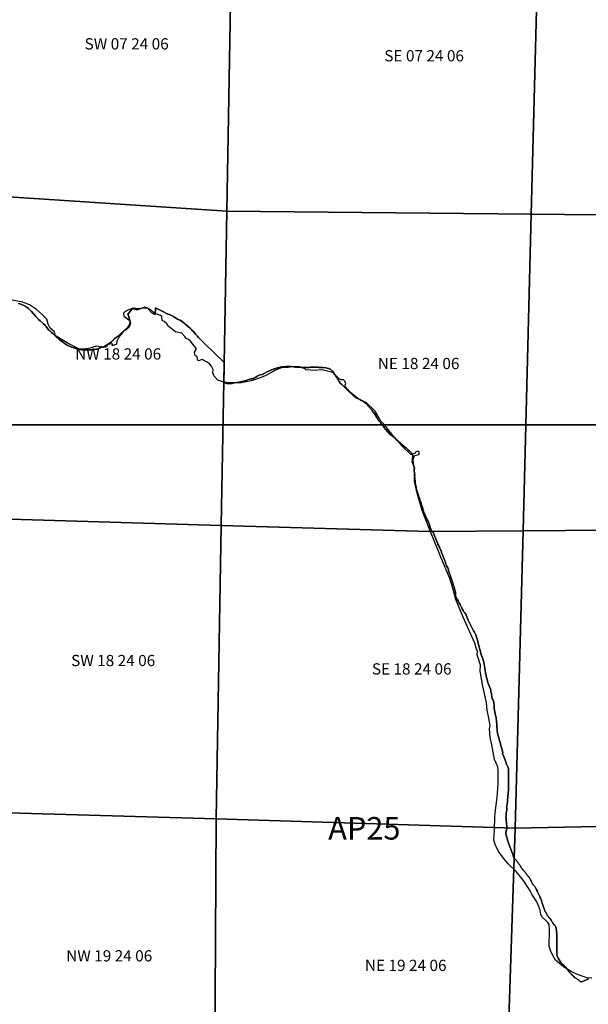
# Model space of a CAD drawing. Units: feet. Extents: x 607316 to 1597500, y -256676 to 765087.
# Drawn here: x 1328510 to 1333560, y 204848 to 213600 of the extents above; entities that cross this region are included whole.
import ezdxf

# ---------------------------------------------------------------- set-up
doc = ezdxf.new("R2010")
doc.units = ezdxf.units.FT
doc.header["$MEASUREMENT"] = 0
for name, color, linetype in [('bigwater', 4, 'Continuous'), ('citydst', 6, 'Continuous'), ('idxp7500', 7, 'Continuous'), ('idxp7500 Label', 7, 'Continuous'), ('plss', 1, 'Continuous'), ('plss labels', 3, 'Continuous')]:
    doc.layers.add(name, color=color, linetype=linetype)
doc.styles.get("Standard").update_dxf_attribs({"font": 'ARIAL.TTF', "height": 20})

# ---------------------------------------------------------------- blocks, each defined once
blk = doc.blocks.new('plss')
at = {"layer": 'plss'}
for points in [[(1327807.6, 214741.5), (1330397.4, 214593.7), (1330349.6, 211899), (1327687.7, 212072.2), (1327807.6, 214741.5)], [(1333121.1, 214485.2), (1333053.2, 211871.3), (1330349.6, 211899), (1330397.4, 214593.7), (1333121.1, 214485.2)], [(1335769.8, 214459.3), (1335693.8, 211820.9), (1334819.4, 211853.2), (1333053.2, 211871.3), (1333121.1, 214485.2), (1335769.8, 214459.3)], [(1330349.6, 211899), (1330325.5, 210544.6), (1330299.9, 209104.7), (1327632.1, 209183.3), (1327687.7, 212072.2), (1330349.6, 211899)], [(1330349.6, 211899), (1333053.2, 211871.3), (1332980.1, 209057), (1332149.1, 209050.2), (1330299.9, 209104.7), (1330325.5, 210544.6), (1330349.6, 211899)], [(1335693.8, 211820.9), (1335650.2, 210461.6), (1335614.1, 209078.5), (1332980.1, 209057), (1333053.2, 211871.3), (1334819.4, 211853.2), (1335693.8, 211820.9)], [(1327632.1, 209183.3), (1330299.9, 209104.7), (1330253.6, 206496.2), (1327585.1, 206572.2), (1327632.1, 209183.3)], [(1330299.9, 209104.7), (1332149.1, 209050.2), (1332980.1, 209057), (1332911.4, 206415), (1330253.6, 206496.2), (1330299.9, 209104.7)], [(1335614.1, 209078.5), (1335545.8, 206467), (1332911.4, 206415), (1332980.1, 209057), (1335614.1, 209078.5)], [(1327585.1, 206572.2), (1330253.6, 206496.2), (1330239, 203845.9), (1327533, 203959), (1327585.1, 206572.2)], [(1330253.6, 206496.2), (1332911.4, 206415), (1332820.8, 203737.9), (1330239, 203845.9), (1330253.6, 206496.2)], [(1332911.4, 206415), (1335545.8, 206467), (1335474.9, 203751.5), (1332820.8, 203737.9), (1332911.4, 206415)]]:
    blk.add_lwpolyline(points, close=True, dxfattribs=at)
at = {"layer": 'plss labels', "char_height": 100, "attachment_point": 5}
for s, insert in [('SW 07 24 06', (1329459.6, 213372)), ('SE 07 24 06', (1332101.7, 213266)), ('NW 18 24 06', (1329384.1, 210615.9)), ('NE 18 24 06', (1332052.7, 210530.7)), ('SW 18 24 06', (1329339.9, 207890.8)), ('SE 18 24 06', (1331991.5, 207816.2)), ('NW 19 24 06', (1329304.8, 205266.2)), ('NE 19 24 06', (1331938.5, 205181.1))]:
    blk.add_mtext(s, dxfattribs=dict(at, insert=insert))

msp = doc.modelspace()

# ---------------------------------------------------------------- linework, layer by layer
at = {"layer": 'bigwater'}
msp.add_lwpolyline([(1333592.5, 205079.7), (1333546, 205083.8), (1333449.1, 205118.1), (1333406.8, 205140.3), (1333340, 205180.7), (1333269.4, 205239.3), (1333245.1, 205281.7), (1333222.9, 205326.1), (1333212.8, 205362.5), (1333214.8, 205509.9), (1333212.8, 205556.4), (1333200.6, 205576.6), (1333178.5, 205596.8), (1333152.3, 205619), (1333138, 205645.3), (1333132, 205681.6), (1333121.9, 205718), (1333101.8, 205758.4), (1333057.3, 205827), (1333043.1, 205855.3), (1333029, 205879.6), (1332982.5, 205952.3), (1332917.9, 206029), (1332849.2, 206095.7), (1332796.8, 206158.3), (1332758.4, 206212.8), (1332732.1, 206269.4), (1332722, 206309.8), (1332728, 206392.6), (1332730, 206519.8), (1332740.1, 206620.8), (1332750.3, 206687.5), (1332760.4, 206810.7), (1332760.4, 206927.8), (1332756.4, 206960.2), (1332740.1, 206992.5), (1332726, 207024.8), (1332703.8, 207154.1), (1332689.6, 207220.7), (1332681.6, 207295.5), (1332689.6, 207323.7), (1332675.5, 207392.4), (1332661.4, 207463.1), (1332655.4, 207527.7), (1332645.3, 207568.1), (1332623, 207677.2), (1332598.8, 207810.5), (1332602.8, 207863), (1332572.5, 207953.9), (1332574.5, 207986.2), (1332564.4, 208014.5), (1332552.4, 208056.9), (1332449.3, 208289.2), (1332384.6, 208444.7), (1332356.4, 208547.7), (1332330.1, 208632.6), (1332251.4, 208822.4), (1332142.3, 209085), (1332083.8, 209236.5), (1332039.3, 209392), (1332015, 209495), (1332017.1, 209553.6), (1332015, 209600.1), (1332007, 209658.6), (1332002.9, 209691), (1332015, 209727.3), (1332057.5, 209733.4), (1332057.5, 209759.6), (1332045.4, 209763.7), (1332027.1, 209759.6), (1332021.1, 209745.5), (1331990.8, 209733.4), (1331982.8, 209735.4), (1331906, 209810.1), (1331839.4, 209884.8), (1331750.5, 209998), (1331716.1, 210032.3), (1331665.6, 210121.2), (1331588.9, 210193.9), (1331512.1, 210232.3), (1331447.5, 210284.8), (1331397, 210343.3), (1331405, 210367.6), (1331395, 210389.8), (1331384.9, 210397.9), (1331362.6, 210397.9), (1331350.5, 210403.9), (1331289.9, 210464.5), (1331247.5, 210476.7), (1331189, 210488.8), (1331134.4, 210482.7), (1331051.6, 210486.8), (1331041.5, 210496.9), (1330999.1, 210513), (1330956.6, 210517), (1330894, 210509), (1330835.5, 210504.9), (1330803.1, 210494.8), (1330774.9, 210480.7), (1330746.6, 210462.5), (1330684, 210432.2), (1330637.5, 210414), (1330564.9, 210389.8), (1330476, 210371.6), (1330364.9, 210371.6), (1330314.4, 210379.7), (1330269.9, 210395.9), (1330235.6, 210430.2), (1330225.5, 210460.5), (1330227.5, 210490.8), (1330213.4, 210521.1), (1330195.2, 210541.3), (1330169, 210559.5), (1330130.5, 210579.7), (1330096.3, 210567.5), (1330090.1, 210577.6), (1330086.1, 210605.9), (1330068, 210614), (1330063.9, 210626.1), (1330061.9, 210644.3), (1330080.1, 210674.6), (1330025.5, 210743.3), (1330009.4, 210757.4), (1329985.1, 210767.5), (1329975, 210783.7), (1329950.8, 210814), (1329894.3, 210824.1), (1329829.6, 210876.6), (1329815.5, 210894.8), (1329791.3, 210917), (1329775.1, 210927.1), (1329771, 210961.4), (1329758.9, 210969.5), (1329708.4, 210991.7), (1329678.1, 211018), (1329651.9, 211032.1), (1329635.8, 211036.1), (1329609.5, 211034.1), (1329559, 211030.1), (1329524.6, 211034.1), (1329500.4, 211030.1), (1329470.1, 211018), (1329443.9, 211003.8), (1329431.8, 210991.7), (1329433.8, 210963.4), (1329464, 210943.2), (1329486.3, 210927.1), (1329494.4, 210900.8), (1329486.3, 210876.6), (1329472.1, 210860.4), (1329453.9, 210844.3), (1329431.8, 210830.1), (1329395.4, 210785.7), (1329383.3, 210765.5), (1329373.1, 210741.3), (1329369.1, 210715), (1329334.8, 210700.9), (1329332.8, 210719), (1329286.3, 210713), (1329280.3, 210690.8), (1329256, 210684.7), (1329235.8, 210690.8), (1329189.4, 210696.8), (1329134.8, 210680.7), (1329080.2, 210670.6), (1329039.9, 210670.6), (1328947, 210719), (1328827.7, 210789.7), (1328819.8, 210824.1), (1328781.4, 210856.4), (1328761.1, 210892.7), (1328751, 210937.2), (1328712.6, 210977.6), (1328660.1, 211024), (1328595.5, 211066.4), (1328536.9, 211088.7), (1328442, 211106.8)], dxfattribs=at)
at = {"layer": 'citydst'}
for points in [[(1333560.6, 205073.4), (1333543.2, 205064.4), (1333523.8, 205056.4), (1333508.8, 205050.2), (1333500.1, 205049), (1333492.6, 205049.2), (1333489.3, 205050.5), (1333485.9, 205053.8), (1333482.1, 205057), (1333480, 205059.3), (1333476.5, 205061.2), (1333473.2, 205063.9), (1333469.9, 205066.8), (1333465.5, 205069.5), (1333460.6, 205073), (1333454.3, 205077.1), (1333449.8, 205080), (1333444.6, 205084.1), (1333438.6, 205087.7), (1333431.7, 205093.8), (1333428.5, 205097.3), (1333423.4, 205102.4), (1333420.1, 205106.3), (1333419.2, 205107), (1333411.4, 205112.7), (1333408.7, 205115.8), (1333405.7, 205118.5), (1333403.7, 205120.7), (1333402.1, 205122.4), (1333397.9, 205127), (1333394.4, 205131.8), (1333390.8, 205134.9), (1333387.6, 205139.6), (1333384.1, 205144.7), (1333377.1, 205155.7), (1333372, 205163.1), (1333366.1, 205170.1), (1333362.7, 205175), (1333357, 205180), (1333354, 205183.4), (1333350, 205187.2), (1333341.3, 205195), (1333334.6, 205200.6), (1333329.4, 205205.6), (1333323.7, 205210.5), (1333323.3, 205211), (1333320.6, 205214.8), (1333315.9, 205219.6), (1333311, 205227.8), (1333306.6, 205233.4), (1333302.3, 205241.9), (1333297.8, 205250.4), (1333293.5, 205256.8), (1333291.4, 205259.9), (1333291, 205260.6), (1333287.6, 205267.1), (1333285.6, 205270.9), (1333283.3, 205276.7), (1333281.7, 205284.8), (1333281.9, 205292.2), (1333280.5, 205296.6), (1333280.5, 205301.5), (1333280.5, 205302.2), (1333279.9, 205309.6), (1333279.3, 205321.2), (1333280.5, 205329.3), (1333279.9, 205336.4), (1333279.2, 205345.9), (1333280.3, 205355.3), (1333281.1, 205362.6), (1333280.7, 205370.3), (1333281.2, 205377.4), (1333281.2, 205381.6), (1333281.3, 205382.6), (1333281.2, 205390.6), (1333281.2, 205402.4), (1333280.6, 205413), (1333280.2, 205422.4), (1333279.8, 205428.1), (1333280.4, 205438.7), (1333279.9, 205445.9), (1333279.7, 205452), (1333279.4, 205458.3), (1333279.5, 205464.2), (1333279.2, 205469.6), (1333278.6, 205471), (1333278.6, 205471.4), (1333278.5, 205473), (1333278.6, 205477.1), (1333279, 205479.9), (1333279.9, 205483), (1333279.9, 205486), (1333276.8, 205493.8), (1333276.7, 205502), (1333276.1, 205506.3), (1333275.4, 205511.6), (1333275.4, 205511.9), (1333274.7, 205516.9), (1333274.7, 205524.9), (1333271.5, 205532.5), (1333269, 205540), (1333266.1, 205545.7), (1333262.9, 205550.8), (1333259.6, 205552.4), (1333257.9, 205555.5), (1333254.6, 205558.6), (1333253.2, 205559.8), (1333251.1, 205560.8), (1333247.9, 205563.5), (1333246.2, 205566.6), (1333243.9, 205570.2), (1333242.1, 205574.4), (1333240.6, 205577.2), (1333238.8, 205580.8), (1333236.6, 205584.6), (1333233.5, 205588.7), (1333230.8, 205591.4), (1333230, 205595.3), (1333228.2, 205598.1), (1333226.1, 205603.5), (1333224.3, 205605.9), (1333221.4, 205608.6), (1333220.6, 205609.3), (1333217.8, 205611), (1333216.7, 205612.4), (1333213.4, 205616.8), (1333209.6, 205623.3), (1333203.4, 205628.7), (1333199.3, 205634.7), (1333195.9, 205641.6), (1333192.1, 205647.3), (1333188.9, 205654.4), (1333185.7, 205659.9), (1333182.9, 205665.5), (1333178.6, 205671.1), (1333174.2, 205676.5), (1333172.7, 205682.2), (1333172.7, 205682.2), (1333171.2, 205687.2), (1333168.9, 205693.1), (1333166.6, 205700.6), (1333164.5, 205704.6), (1333159.3, 205717.6), (1333158.3, 205724), (1333156.5, 205731.2), (1333153.5, 205739.2), (1333151.2, 205746), (1333147.3, 205757.4), (1333144.9, 205764.6), (1333143.5, 205769.3), (1333143.5, 205771.9), (1333143.5, 205773.1), (1333140.4, 205778.5), (1333136.7, 205786.5), (1333135.4, 205791.2), (1333134.7, 205798.1), (1333130.4, 205801.5), (1333128.7, 205808.3), (1333125.9, 205813.8), (1333121.4, 205821.1), (1333118.4, 205829.3), (1333115.1, 205835.7), (1333112.3, 205840.9), (1333110.4, 205844.8), (1333110.3, 205844.9), (1333109.5, 205846.7), (1333106.6, 205851.8), (1333106.5, 205855.5), (1333104.6, 205860.1), (1333098.6, 205867.5), (1333096.7, 205872), (1333092.6, 205880.3), (1333090.4, 205885.1), (1333087.3, 205889), (1333084, 205894), (1333081.6, 205896.9), (1333078.8, 205900.8), (1333073.4, 205906.1), (1333070.3, 205910), (1333068.1, 205913.6), (1333066.9, 205916.3), (1333066.7, 205916.6), (1333064.6, 205920), (1333061.9, 205924.5), (1333060.3, 205924.7), (1333059.3, 205931.8), (1333054.6, 205937.6), (1333052.3, 205943.9), (1333048.8, 205950.3), (1333045.4, 205955.9), (1333043.1, 205960.7), (1333039.8, 205966), (1333036.3, 205970.9), (1333034.2, 205975.3), (1333032, 205978.1), (1333030.4, 205980.2), (1333026.4, 205985.4), (1333023.1, 205990.1), (1333017.2, 205996.1), (1333013.9, 206000), (1333010.5, 206005.2), (1333006.8, 206011.4), (1333003.2, 206016.5), (1332999.7, 206021.2), (1332995, 206026.4), (1332992.3, 206029.7), (1332989.2, 206032.8), (1332989, 206032.9), (1332987.5, 206035.5), (1332984.4, 206038.8), (1332980.8, 206043), (1332976.4, 206045.4), (1332974.3, 206048), (1332970.1, 206055.5), (1332965.6, 206062.3), (1332962, 206067.5), (1332957.3, 206075), (1332953.2, 206080.7), (1332950.8, 206084), (1332950.3, 206084.6), (1332946.9, 206090.2), (1332943.5, 206095.4), (1332940.1, 206100.9), (1332935.8, 206106.1), (1332931, 206112.3), (1332928.8, 206116.3), (1332922.9, 206123.5), (1332920.6, 206126.6), (1332917.9, 206129.8), (1332916.1, 206132), (1332913.8, 206135.3), (1332910.9, 206137.8), (1332908, 206140.3), (1332902.3, 206144.9), (1332902.1, 206145.2), (1332900.9, 206147.3), (1332899.7, 206149.4), (1332898.6, 206151.6), (1332897.5, 206153.8), (1332896.5, 206156), (1332895.6, 206158.3), (1332894.8, 206160.6), (1332894, 206162.9), (1332893.4, 206165.3), (1332892.7, 206167.6), (1332891.3, 206172.4), (1332873.7, 206216.7), (1332849.3, 206289.4), (1332829.9, 206352.4), (1332829.4, 206354.9), (1332829, 206357.4), (1332828.6, 206359.9), (1332828.6, 206360.1), (1332828.4, 206362.4), (1332828.2, 206365), (1332828.1, 206367.5), (1332828.1, 206370), (1332828.1, 206372.6), (1332828.3, 206375.1), (1332828.6, 206377.8), (1332829.6, 206381.3), (1332830.4, 206385.1), (1332831.2, 206388.8), (1332832.1, 206392.5), (1332833.1, 206396.2), (1332837.4, 206417.2), (1332833, 206468.8), (1332831.5, 206473.5), (1332829.9, 206483.1), (1332829.8, 206501.6), (1332828.4, 206505.4), (1332827.7, 206513.2), (1332829.2, 206518.7), (1332830, 206535.4), (1332830.4, 206540.5), (1332831.4, 206547.4), (1332833.3, 206561.6), (1332835.7, 206573.6), (1332836.3, 206585.6), (1332835.4, 206597.8), (1332834.4, 206603.7), (1332836.9, 206611.2), (1332838.4, 206622.8), (1332840.3, 206631.6), (1332841.7, 206643.6), (1332842.2, 206656.2), (1332843.3, 206667.8), (1332845.2, 206685.7), (1332846, 206704.4), (1332847.6, 206712.4), (1332849.5, 206721), (1332849.3, 206732), (1332852.2, 206751.9), (1332850.9, 206774.5), (1332852, 206795.8), (1332851.1, 206806.1), (1332851.9, 206820.8), (1332852.3, 206858.2), (1332851, 206861.3), (1332851.7, 206863.8), (1332852.3, 206872.5), (1332852.3, 206887.4), (1332850.6, 206923.1), (1332850.1, 206942.2), (1332849.8, 206943.3), (1332848.4, 206947.9), (1332846.9, 206950), (1332844.4, 206957.5), (1332839.2, 206969.3), (1332836.8, 206975.8), (1332833.8, 206982.9), (1332831.2, 206992.7), (1332830.5, 206996.8), (1332828.9, 207001.1), (1332827.4, 207004), (1332823.5, 207010.3), (1332812.2, 207042), (1332798.7, 207078.7), (1332799.3, 207086), (1332797.6, 207095.2), (1332794, 207109.1), (1332791.1, 207121.2), (1332785.4, 207138.1), (1332772.6, 207184.1), (1332760.8, 207225.6), (1332756.9, 207243.5), (1332755.3, 207252), (1332754.4, 207254.2), (1332753.3, 207260.8), (1332750.4, 207276.6), (1332750.9, 207278.8), (1332749.9, 207291.9), (1332747.6, 207313.7), (1332747.4, 207337.7), (1332745.3, 207360.9), (1332743.8, 207374.9), (1332742.1, 207384), (1332740.5, 207390.1), (1332740.3, 207396.4), (1332739.2, 207404.1), (1332737.3, 207407.5), (1332735.2, 207413.9), (1332735, 207414.8), (1332731.5, 207432.4), (1332724.4, 207477.2), (1332724.8, 207488.3), (1332724.7, 207500.6), (1332724.7, 207506.4), (1332722.4, 207511.6), (1332721.8, 207519.2), (1332719.6, 207531.5), (1332714.1, 207552.2), (1332710.8, 207557.4), (1332705.5, 207566.6), (1332702.3, 207577.1), (1332702.1, 207588.1), (1332701, 207595.4), (1332701, 207600.8), (1332699.1, 207609.6), (1332696.8, 207619.2), (1332694.9, 207627.5), (1332694.4, 207633.3), (1332692.9, 207639), (1332689.8, 207649.3), (1332685.1, 207662.9), (1332679.4, 207677.9), (1332675.8, 207687.5), (1332668, 207705.9), (1332664, 207722.9), (1332659.5, 207743.3), (1332653.4, 207764.6), (1332651.7, 207774.6), (1332648, 207788.4), (1332646.1, 207799.9), (1332645, 207811.1), (1332643.3, 207819.4), (1332642.1, 207833.4), (1332638.1, 207855.4), (1332635.7, 207869.4), (1332631.9, 207885.6), (1332629, 207897.1), (1332621.8, 207919.9), (1332616.9, 207933.3), (1332612.1, 207949.5), (1332606.1, 207969.4), (1332588.2, 208034), (1332572.2, 208096.4), (1332566.7, 208111.8), (1332559.5, 208132.1), (1332554.4, 208143.5), (1332548.3, 208155), (1332540.8, 208167), (1332531.3, 208185.5), (1332520, 208208.3), (1332505.3, 208238), (1332495.8, 208255.7), (1332493.1, 208262.9), (1332488.2, 208276.3), (1332481.5, 208291.2), (1332475.4, 208307.4), (1332471.8, 208314.5), (1332462.9, 208326.1), (1332455.7, 208336), (1332449, 208347.5), (1332439.9, 208363.2), (1332433.1, 208377.9), (1332428, 208388.9), (1332420.9, 208402.3), (1332414.1, 208412.9), (1332404.3, 208432.9), (1332396.5, 208447.8), (1332391.6, 208453), (1332389.1, 208459.4), (1332383.2, 208472.1), (1332381.6, 208478.5), (1332380.1, 208501.3), (1332379.1, 208511), (1332375.9, 208522.2), (1332373.4, 208532.9), (1332372.9, 208534.9), (1332370.8, 208546.6), (1332369.7, 208554.8), (1332368.2, 208562.9), (1332364.9, 208566), (1332362.9, 208567.5), (1332362.3, 208567.3), (1332355.6, 208585.8), (1332357.5, 208586.5), (1332356.4, 208592.2), (1332354.3, 208599.2), (1332351.2, 208610.2), (1332348.4, 208620.6), (1332347.1, 208623.7), (1332343.2, 208631.1), (1332340.7, 208638.5), (1332338.6, 208643.9), (1332335.9, 208653.4), (1332331.9, 208665.6), (1332327.3, 208677.2), (1332323.1, 208685.5), (1332320.6, 208693.5), (1332318.7, 208700.8), (1332316.8, 208710.3), (1332314.9, 208718.8), (1332311.9, 208727.7), (1332305.6, 208736), (1332301.5, 208744.3), (1332296.9, 208754.9), (1332295.4, 208760.9), (1332292.9, 208770.2), (1332290.4, 208778), (1332287.9, 208784.3), (1332286.4, 208790.3), (1332283.7, 208798), (1332280.3, 208805.3), (1332275.5, 208814), (1332272.3, 208821.2), (1332270.7, 208826), (1332268.8, 208835.5), (1332264.6, 208845.4), (1332261.2, 208850.8), (1332257.9, 208856.4), (1332257.3, 208860.2), (1332256, 208865.1), (1332254.6, 208871.5), (1332251.6, 208876.3), (1332250, 208884.3), (1332249.1, 208888.7), (1332244.9, 208894.7), (1332242.6, 208898.8), (1332240.7, 208902.7), (1332240.5, 208905.6), (1332236.5, 208914.5), (1332231.8, 208922.6), (1332224.3, 208938.1), (1332222.7, 208940.9), (1332179.4, 209050.5), (1332171.1, 209050.4), (1332170.4, 209052.2), (1332166.6, 209061), (1332160.5, 209074.9), (1332155.7, 209086), (1332152.7, 209093.8), (1332151.4, 209100.6), (1332147.4, 209115), (1332142.4, 209126.4), (1332137.1, 209142.6), (1332122.6, 209170.3), (1332116.7, 209181.6), (1332111.6, 209190.4), (1332111.3, 209191.6), (1332109.9, 209195.9), (1332106.8, 209205.8), (1332097.5, 209228.7), (1332097, 209234.5), (1332094.5, 209240.5), (1332089.4, 209254.4), (1332084.4, 209273), (1332079, 209288.7), (1332075.5, 209297.1), (1332071, 209310.1), (1332066.4, 209320.5), (1332064.4, 209330), (1332061.4, 209342.6), (1332054.2, 209358.8), (1332047.6, 209378), (1332045.6, 209389.3), (1332043.6, 209393.8), (1332041.6, 209399.1), (1332038.6, 209405.4), (1332036.5, 209408.7), (1332035.5, 209414.2), (1332032.8, 209424.9), (1332031.6, 209432.5), (1332031.1, 209443.6), (1332030.1, 209450.6), (1332027.5, 209455.6), (1332026.3, 209460.9), (1332025.3, 209467.2), (1332023.1, 209488.3), (1332022.8, 209499.4), (1332022.3, 209504.4), (1332018.8, 209513.2), (1332018.5, 209528.1), (1332016.2, 209543.2), (1332017.7, 209552.1), (1332015.2, 209568.7), (1332012.9, 209589.6), (1332014.2, 209599.7), (1332015.5, 209613.3), (1332012.2, 209623.6), (1332010.5, 209630.7), (1332005.2, 209649.8), (1332000.4, 209656.9), (1331997.8, 209660.9), (1331995.4, 209664.7), (1331995.9, 209667.1), (1331998.7, 209680.3), (1331998.7, 209700.5), (1332001, 209716.4), (1332000.2, 209727), (1331986.3, 209753.4), (1331972.2, 209768.3), (1331963.6, 209774.7), (1331957.3, 209779.4), (1331941.4, 209793.3), (1331923.7, 209805.6), (1331899.7, 209828), (1331891.4, 209835.2), (1331870, 209854.1), (1331853.8, 209869), (1331844.7, 209880.4), (1331818.5, 209900.8), (1331818.4, 209900.9), (1331795.5, 209920), (1331778.9, 209937.2), (1331760.7, 209956.1), (1331753.7, 209963.7), (1331748.4, 209972.5), (1331747.1, 209974.8), (1331735.5, 209991.6), (1331718.1, 210011), (1331712.8, 210019.2), (1331702, 210032.3), (1331697.7, 210037.6), (1331680.5, 210063.8), (1331661.2, 210098.4), (1331660, 210100.6), (1331651, 210110.4), (1331649.2, 210112.4), (1331640.9, 210122.7), (1331635.8, 210131.5), (1331630.2, 210138.7), (1331627.5, 210142.1), (1331617.7, 210152.9), (1331612.7, 210159.4), (1331608.5, 210164.9), (1331598.4, 210176.5), (1331598.2, 210176.7), (1331587.6, 210188.5), (1331575.5, 210197.6), (1331557.8, 210207.7), (1331550.5, 210211.9), (1331539.6, 210218.7), (1331530.5, 210223.3), (1331523.8, 210226.8), (1331511.2, 210233.1), (1331499.5, 210239), (1331487.5, 210244.5), (1331469.2, 210260.8), (1331462.1, 210267.1), (1331432.6, 210294.3), (1331416.8, 210309), (1331414.7, 210312), (1331401.6, 210326.3), (1331397.9, 210330.6), (1331395.3, 210333.6), (1331390.7, 210336.9), (1331382.7, 210344.3), (1331370, 210356.4), (1331362.2, 210362.1), (1331361.2, 210363.3), (1331355.7, 210369.7), (1331347.8, 210383.8), (1331338.5, 210400.9), (1331333.7, 210409), (1331327.6, 210419.1), (1331314.5, 210436), (1331306.7, 210448.4), (1331305.9, 210449.6), (1331289.2, 210477), (1331272.8, 210489.3), (1331255.4, 210497.9), (1331239.5, 210502.4), (1331228.1, 210505.9), (1331206.2, 210508.7), (1331192.1, 210508.7), (1331169.1, 210507.9), (1331168.9, 210508), (1331160.8, 210509.9), (1331149.9, 210510.2), (1331119.4, 210510.7), (1331106.8, 210511), (1331090.9, 210510.4), (1331079.5, 210508.4), (1331071, 210508.4), (1331070.7, 210508.4), (1331044.7, 210508.4), (1331020, 210508.4), (1331013.9, 210508.4), (1330982.2, 210510), (1330970.9, 210510.8), (1330960, 210511.7), (1330921.5, 210516.5), (1330921.4, 210516.5), (1330881.9, 210517.5), (1330872.7, 210516.7), (1330853.3, 210515), (1330837.9, 210514.5), (1330834.3, 210514), (1330822.7, 210512.3), (1330800.5, 210506), (1330773.5, 210497.2), (1330759.8, 210492.8), (1330741.4, 210485.5), (1330720.6, 210474.9), (1330701.5, 210465.2), (1330680.1, 210455.9), (1330672.2, 210450.6), (1330671.5, 210450.1), (1330666.5, 210447.1), (1330646, 210442.3), (1330631.4, 210438.3), (1330630.4, 210438), (1330620, 210432.5), (1330619, 210432), (1330605.9, 210422.2), (1330595.5, 210415.1), (1330586.2, 210411.4), (1330570.5, 210408.3), (1330564.5, 210407.1), (1330563.8, 210407), (1330554.4, 210405.1), (1330526.9, 210395.1), (1330522.1, 210393.6), (1330509.2, 210389.8), (1330471.1, 210382), (1330470.6, 210381.9), (1330441.4, 210375.3), (1330421.3, 210372.1), (1330419.4, 210371.8), (1330411.1, 210371.1), (1330397.1, 210367.2), (1330395.7, 210366.8), (1330378.8, 210365.3), (1330371.2, 210365), (1330370.7, 210365), (1330359.1, 210366.5), (1330350.5, 210366.5), (1330338.9, 210369.3), (1330322.5, 210374.8), (1330324.8, 210506.7), (1330325.2, 210529.8), (1330325.6, 210552), (1330149.4, 210724.7), (1330100.2, 210772.9), (1330097.9, 210775.6), (1330084.7, 210788.9), (1330070.1, 210805.5), (1330055.5, 210825.8), (1330042.3, 210837.1), (1330032.2, 210849.4), (1330023.9, 210856.8), (1330009.4, 210869.7), (1329988.6, 210885.9), (1329972.9, 210898.1), (1329956.7, 210913.2), (1329934.3, 210928.3), (1329923.8, 210932.3), (1329912.5, 210937.6), (1329894.8, 210949.4), (1329874.4, 210962), (1329857.9, 210969), (1329841.3, 210977.9), (1329830, 210982), (1329829.4, 210979.7), (1329821, 210985.3), (1329819.5, 210985.9), (1329786.9, 211001.9), (1329714.5, 211037.3), (1329713.9, 210978.1), (1329684.7, 210994.6), (1329642.2, 211037.3), (1329621.2, 211044.8), (1329569, 211025.7), (1329555.2, 211020.7), (1329509.6, 211032.4), (1329490, 211006.6), (1329470.2, 210981.2), (1329475.1, 210966.2), (1329494, 210904.8), (1329485.5, 210889.1), (1329483.1, 210885.6), (1329480.8, 210883.9), (1329478.1, 210882.1), (1329476, 210878.8), (1329469.1, 210865.5), (1329465.7, 210862.4), (1329404.3, 210807.8), (1329374.1, 210780.9), (1329348.1, 210761.7), (1329343.4, 210751.3), (1329337.8, 210747.3), (1329331.8, 210741.1), (1329325.2, 210737.5), (1329294, 210716.7), (1329289.4, 210712.8), (1329266.6, 210698.6), (1329255.4, 210692.6), (1329243.2, 210687.7), (1329216.8, 210678.8), (1329208, 210675.4), (1329203.9, 210674.1), (1329193.5, 210671.7), (1329186.1, 210670.7), (1329173.8, 210668.3), (1329163.1, 210666.7), (1329143.8, 210663.7), (1329055.1, 210665), (1329037.9, 210668.6), (1328990.3, 210683.3), (1328980.7, 210686.5), (1328969.2, 210690.1), (1328930.7, 210707.5), (1328912.5, 210717.9), (1328903.8, 210724.2), (1328897.8, 210729.2), (1328890.6, 210736.1), (1328863.5, 210755.3), (1328841.9, 210774.4), (1328833.2, 210781), (1328823.6, 210790.2), (1328810.6, 210804.7), (1328803.8, 210810.4), (1328792.3, 210820.1), (1328776.4, 210834.1), (1328769.5, 210839.2), (1328765.4, 210843.5), (1328756.9, 210854.5), (1328751.7, 210864), (1328745.1, 210871.8), (1328739.1, 210878.7), (1328734.9, 210884.1), (1328720.8, 210896.5), (1328691.6, 210921.7), (1328677.9, 210936.1), (1328677.1, 210934.1), (1328652.7, 210961), (1328614.4, 211006.6), (1328600.6, 211021.4), (1328587.9, 211033.9), (1328576, 211041.4), (1328571.5, 211043.6), (1328565.5, 211048.4), (1328562.7, 211050.1), (1328559.5, 211052.2), (1328547.7, 211059.5), (1328525, 211067.9), (1328513.2, 211073.2), (1328496.9, 211077.4)], [(1328496.9, 211077.4), (1328513.2, 211073.2), (1328525, 211067.9), (1328547.7, 211059.5), (1328559.5, 211052.2), (1328562.7, 211050.1), (1328565.5, 211048.4), (1328571.5, 211043.6), (1328576, 211041.4), (1328587.9, 211033.9), (1328600.6, 211021.4), (1328614.4, 211006.6), (1328652.7, 210961), (1328677.1, 210934.1), (1328677.9, 210936.1), (1328691.6, 210921.7), (1328720.8, 210896.5), (1328734.9, 210884.1), (1328739.1, 210878.7), (1328745.1, 210871.8), (1328751.7, 210864), (1328756.9, 210854.5), (1328765.4, 210843.5), (1328769.5, 210839.2), (1328776.4, 210834.1), (1328792.3, 210820.1), (1328803.8, 210810.4), (1328810.6, 210804.7), (1328823.6, 210790.2), (1328833.2, 210781), (1328841.9, 210774.4), (1328863.5, 210755.3), (1328890.6, 210736.1), (1328897.8, 210729.2), (1328903.8, 210724.2), (1328912.5, 210717.9), (1328930.7, 210707.5), (1328969.2, 210690.1), (1328980.7, 210686.5), (1328990.3, 210683.3), (1329037.9, 210668.6), (1329055.1, 210665), (1329143.8, 210663.7), (1329163.1, 210666.7), (1329173.8, 210668.3), (1329186.1, 210670.7), (1329193.5, 210671.7), (1329203.9, 210674.1), (1329208, 210675.4), (1329216.8, 210678.8), (1329243.2, 210687.7), (1329255.4, 210692.6), (1329266.6, 210698.6), (1329289.4, 210712.8), (1329294, 210716.7), (1329325.2, 210737.5), (1329331.8, 210741.1), (1329337.8, 210747.3), (1329343.4, 210751.3), (1329348.1, 210761.7), (1329374.1, 210780.9), (1329404.3, 210807.8), (1329465.7, 210862.4), (1329469.1, 210865.5), (1329476, 210878.8), (1329478.1, 210882.1), (1329480.8, 210883.9), (1329483.1, 210885.6), (1329485.5, 210889.1), (1329494, 210904.8), (1329475.1, 210966.2), (1329470.2, 210981.2), (1329490, 211006.6), (1329509.6, 211032.4), (1329555.2, 211020.7), (1329569, 211025.7), (1329621.2, 211044.8), (1329642.2, 211037.3), (1329684.7, 210994.6), (1329713.9, 210978.1), (1329714.5, 211037.3), (1329786.9, 211001.9), (1329819.5, 210985.9), (1329821, 210985.3), (1329829.4, 210979.7), (1329830, 210982), (1329841.3, 210977.9), (1329857.9, 210969), (1329874.4, 210962), (1329894.8, 210949.4), (1329912.5, 210937.6), (1329923.8, 210932.3), (1329934.3, 210928.3), (1329956.7, 210913.2), (1329972.9, 210898.1), (1329988.6, 210885.9), (1330009.4, 210869.7), (1330023.9, 210856.8), (1330032.2, 210849.4), (1330042.3, 210837.1), (1330055.5, 210825.8), (1330070.1, 210805.5), (1330084.7, 210788.9), (1330097.9, 210775.6), (1330100.2, 210772.9), (1330149.4, 210724.7), (1330325.6, 210552), (1330325.2, 210529.8), (1330324.8, 210506.7), (1330322.5, 210374.8), (1330338.9, 210369.3), (1330350.5, 210366.5), (1330359.1, 210366.5), (1330370.7, 210365), (1330371.2, 210365), (1330378.8, 210365.3), (1330395.7, 210366.8), (1330397.1, 210367.2), (1330411.1, 210371.1), (1330419.4, 210371.8), (1330421.3, 210372.1), (1330441.4, 210375.3), (1330470.6, 210381.9), (1330471.1, 210382), (1330509.2, 210389.8), (1330522.1, 210393.6), (1330526.9, 210395.1), (1330554.4, 210405.1), (1330563.8, 210407), (1330564.5, 210407.1), (1330570.5, 210408.3), (1330586.2, 210411.4), (1330595.5, 210415.1), (1330605.9, 210422.2), (1330619, 210432), (1330620, 210432.5), (1330630.4, 210438), (1330631.4, 210438.3), (1330646, 210442.3), (1330666.5, 210447.1), (1330671.5, 210450.1), (1330672.2, 210450.6), (1330680.1, 210455.9), (1330701.5, 210465.2), (1330720.6, 210474.9), (1330741.4, 210485.5), (1330759.8, 210492.8), (1330773.5, 210497.2), (1330800.5, 210506), (1330822.7, 210512.3), (1330834.3, 210514), (1330837.9, 210514.5), (1330853.3, 210515), (1330872.7, 210516.7), (1330881.9, 210517.5), (1330921.4, 210516.5), (1330921.5, 210516.5), (1330960, 210511.7), (1330970.9, 210510.8), (1330982.2, 210510), (1331013.9, 210508.4), (1331020, 210508.4), (1331044.7, 210508.4), (1331070.7, 210508.4), (1331071, 210508.4), (1331079.5, 210508.4), (1331090.9, 210510.4), (1331106.8, 210511), (1331119.4, 210510.7), (1331149.9, 210510.2), (1331160.8, 210509.9), (1331168.9, 210508), (1331169.1, 210507.9), (1331192.1, 210508.7), (1331206.2, 210508.7), (1331228.1, 210505.9), (1331239.5, 210502.4), (1331255.4, 210497.9), (1331272.8, 210489.3), (1331289.2, 210477), (1331305.9, 210449.6), (1331306.7, 210448.4), (1331314.5, 210436), (1331327.6, 210419.1), (1331333.7, 210409), (1331338.5, 210400.9), (1331347.8, 210383.8), (1331355.7, 210369.7), (1331361.2, 210363.3), (1331362.2, 210362.1), (1331370, 210356.4), (1331382.7, 210344.3), (1331390.7, 210336.9), (1331395.3, 210333.6), (1331397.9, 210330.6), (1331401.6, 210326.3), (1331414.7, 210312), (1331416.8, 210309), (1331432.6, 210294.3), (1331462.1, 210267.1), (1331469.2, 210260.8), (1331487.5, 210244.5), (1331499.5, 210239), (1331511.2, 210233.1), (1331523.8, 210226.8), (1331530.5, 210223.3), (1331539.6, 210218.7), (1331550.5, 210211.9), (1331557.8, 210207.7), (1331575.5, 210197.6), (1331587.6, 210188.5), (1331598.2, 210176.7), (1331598.4, 210176.5), (1331608.5, 210164.9), (1331612.7, 210159.4), (1331617.7, 210152.9), (1331627.5, 210142.1), (1331630.2, 210138.7), (1331635.8, 210131.5), (1331640.9, 210122.7), (1331649.2, 210112.4), (1331651, 210110.4), (1331660, 210100.6), (1331661.2, 210098.4), (1331680.5, 210063.8), (1331697.7, 210037.6), (1331702, 210032.3), (1331712.8, 210019.2), (1331718.1, 210011), (1331735.5, 209991.6), (1331747.1, 209974.8), (1331748.4, 209972.5), (1331753.7, 209963.7), (1331760.7, 209956.1), (1331778.9, 209937.2), (1331795.5, 209920), (1331818.4, 209900.9), (1331818.5, 209900.8), (1331844.7, 209880.4), (1331853.8, 209869), (1331870, 209854.1), (1331891.4, 209835.2), (1331899.7, 209828), (1331923.7, 209805.6), (1331941.4, 209793.3), (1331957.3, 209779.4), (1331963.6, 209774.7), (1331972.2, 209768.3), (1331986.3, 209753.4), (1332000.2, 209727), (1332001, 209716.4), (1331998.7, 209700.5), (1331998.7, 209680.3), (1331995.9, 209667.1), (1331995.4, 209664.7), (1331997.8, 209660.9), (1332000.4, 209656.9), (1332005.2, 209649.8), (1332010.5, 209630.7), (1332012.2, 209623.6), (1332015.5, 209613.3), (1332014.2, 209599.7), (1332012.9, 209589.6), (1332015.2, 209568.7), (1332017.7, 209552.1), (1332016.2, 209543.2), (1332018.5, 209528.1), (1332018.8, 209513.2), (1332022.3, 209504.4), (1332022.8, 209499.4), (1332023.1, 209488.3), (1332025.3, 209467.2), (1332026.3, 209460.9), (1332027.5, 209455.6), (1332030.1, 209450.6), (1332031.1, 209443.6), (1332031.6, 209432.5), (1332032.8, 209424.9), (1332035.5, 209414.2), (1332036.5, 209408.7), (1332038.6, 209405.4), (1332041.6, 209399.1), (1332043.6, 209393.8), (1332045.6, 209389.3), (1332047.6, 209378), (1332054.2, 209358.8), (1332061.4, 209342.6), (1332064.4, 209330), (1332066.4, 209320.5), (1332071, 209310.1), (1332075.5, 209297.1), (1332079, 209288.7), (1332084.4, 209273), (1332089.4, 209254.4), (1332094.5, 209240.5), (1332097, 209234.5), (1332097.5, 209228.7), (1332106.8, 209205.8), (1332109.9, 209195.9), (1332111.3, 209191.6), (1332111.6, 209190.4), (1332116.7, 209181.6), (1332122.6, 209170.3), (1332137.1, 209142.6), (1332142.4, 209126.4), (1332147.4, 209115), (1332151.4, 209100.6), (1332152.7, 209093.8), (1332155.7, 209086), (1332160.5, 209074.9), (1332166.6, 209061), (1332170.4, 209052.2), (1332171.1, 209050.4), (1332179.4, 209050.5), (1332222.7, 208940.9), (1332224.3, 208938.1), (1332231.8, 208922.6), (1332236.5, 208914.5), (1332240.5, 208905.6), (1332240.7, 208902.7), (1332242.6, 208898.8), (1332244.9, 208894.7), (1332249.1, 208888.7), (1332250, 208884.3), (1332251.6, 208876.3), (1332254.6, 208871.5), (1332256, 208865.1), (1332257.3, 208860.2), (1332257.9, 208856.4), (1332261.2, 208850.8), (1332264.6, 208845.4), (1332268.8, 208835.5), (1332270.7, 208826), (1332272.3, 208821.2), (1332275.5, 208814), (1332280.3, 208805.3), (1332283.7, 208798), (1332286.4, 208790.3), (1332287.9, 208784.3), (1332290.4, 208778), (1332292.9, 208770.2), (1332295.4, 208760.9), (1332296.9, 208754.9), (1332301.5, 208744.3), (1332305.6, 208736), (1332311.9, 208727.7), (1332314.9, 208718.8), (1332316.8, 208710.3), (1332318.7, 208700.8), (1332320.6, 208693.5), (1332323.1, 208685.5), (1332327.3, 208677.2), (1332331.9, 208665.6), (1332335.9, 208653.4), (1332338.6, 208643.9), (1332340.7, 208638.5), (1332343.2, 208631.1), (1332347.1, 208623.7), (1332348.4, 208620.6), (1332351.2, 208610.2), (1332354.3, 208599.2), (1332356.4, 208592.2), (1332357.5, 208586.5), (1332355.6, 208585.8), (1332362.3, 208567.3), (1332362.9, 208567.5), (1332364.9, 208566), (1332368.2, 208562.9), (1332369.7, 208554.8), (1332370.8, 208546.6), (1332372.9, 208534.9), (1332373.4, 208532.9), (1332375.9, 208522.2), (1332379.1, 208511), (1332380.1, 208501.3), (1332381.6, 208478.5), (1332383.2, 208472.1), (1332389.1, 208459.4), (1332391.6, 208453), (1332396.5, 208447.8), (1332404.3, 208432.9), (1332414.1, 208412.9), (1332420.9, 208402.3), (1332428, 208388.9), (1332433.1, 208377.9), (1332439.9, 208363.2), (1332449, 208347.5), (1332455.7, 208336), (1332462.9, 208326.1), (1332471.8, 208314.5), (1332475.4, 208307.4), (1332481.5, 208291.2), (1332488.2, 208276.3), (1332493.1, 208262.9), (1332495.8, 208255.7), (1332505.3, 208238), (1332520, 208208.3), (1332531.3, 208185.5), (1332540.8, 208167), (1332548.3, 208155), (1332554.4, 208143.5), (1332559.5, 208132.1), (1332566.7, 208111.8), (1332572.2, 208096.4), (1332588.2, 208034), (1332606.1, 207969.4), (1332612.1, 207949.5), (1332616.9, 207933.3), (1332621.8, 207919.9), (1332629, 207897.1), (1332631.9, 207885.6), (1332635.7, 207869.4), (1332638.1, 207855.4), (1332642.1, 207833.4), (1332643.3, 207819.4), (1332645, 207811.1), (1332646.1, 207799.9), (1332648, 207788.4), (1332651.7, 207774.6), (1332653.4, 207764.6), (1332659.5, 207743.3), (1332664, 207722.9), (1332668, 207705.9), (1332675.8, 207687.5), (1332679.4, 207677.9), (1332685.1, 207662.9), (1332689.8, 207649.3), (1332692.9, 207639), (1332694.4, 207633.3), (1332694.9, 207627.5), (1332696.8, 207619.2), (1332699.1, 207609.6), (1332701, 207600.8), (1332701, 207595.4), (1332702.1, 207588.1), (1332702.3, 207577.1), (1332705.5, 207566.6), (1332710.8, 207557.4), (1332714.1, 207552.2), (1332719.6, 207531.5), (1332721.8, 207519.2), (1332722.4, 207511.6), (1332724.7, 207506.4), (1332724.7, 207500.6), (1332724.8, 207488.3), (1332724.4, 207477.2), (1332731.5, 207432.4), (1332735, 207414.8), (1332735.2, 207413.9), (1332737.3, 207407.5), (1332739.2, 207404.1), (1332740.3, 207396.4), (1332740.5, 207390.1), (1332742.1, 207384), (1332743.8, 207374.9), (1332745.3, 207360.9), (1332747.4, 207337.7), (1332747.6, 207313.7), (1332749.9, 207291.9), (1332750.9, 207278.8), (1332750.4, 207276.6), (1332753.3, 207260.8), (1332754.4, 207254.2), (1332755.3, 207252), (1332756.9, 207243.5), (1332760.8, 207225.6), (1332772.6, 207184.1), (1332785.4, 207138.1), (1332791.1, 207121.2), (1332794, 207109.1), (1332797.6, 207095.2), (1332799.3, 207086), (1332798.7, 207078.7), (1332812.2, 207042), (1332823.5, 207010.3), (1332827.4, 207004), (1332828.9, 207001.1), (1332830.5, 206996.8), (1332831.2, 206992.7), (1332833.8, 206982.9), (1332836.8, 206975.8), (1332839.2, 206969.3), (1332844.4, 206957.5), (1332846.9, 206950), (1332848.4, 206947.9), (1332849.8, 206943.3), (1332850.1, 206942.2), (1332850.6, 206923.1), (1332852.3, 206887.4), (1332852.3, 206872.5), (1332851.7, 206863.8), (1332851, 206861.3), (1332852.3, 206858.2), (1332851.9, 206820.8), (1332851.1, 206806.1), (1332852, 206795.8), (1332850.9, 206774.5), (1332852.2, 206751.9), (1332849.3, 206732), (1332849.5, 206721), (1332847.6, 206712.4), (1332846, 206704.4), (1332845.2, 206685.7), (1332843.3, 206667.8), (1332842.2, 206656.2), (1332841.7, 206643.6), (1332840.3, 206631.6), (1332838.4, 206622.8), (1332836.9, 206611.2), (1332834.4, 206603.7), (1332835.4, 206597.8), (1332836.3, 206585.6), (1332835.7, 206573.6), (1332833.3, 206561.6), (1332831.4, 206547.4), (1332830.4, 206540.5), (1332830, 206535.4), (1332829.2, 206518.7), (1332827.7, 206513.2), (1332828.4, 206505.4), (1332829.8, 206501.6), (1332829.9, 206483.1), (1332831.5, 206473.5), (1332833, 206468.8), (1332837.4, 206417.2), (1332833.1, 206396.2), (1332832.1, 206392.5), (1332831.2, 206388.8), (1332830.4, 206385.1), (1332829.6, 206381.3), (1332828.6, 206377.8), (1332828.3, 206375.1), (1332828.1, 206372.6), (1332828.1, 206370), (1332828.1, 206367.5), (1332828.2, 206365), (1332828.4, 206362.4), (1332828.6, 206360.1), (1332828.6, 206359.9), (1332829, 206357.4), (1332829.4, 206354.9), (1332829.9, 206352.4), (1332849.3, 206289.4), (1332873.7, 206216.7), (1332891.3, 206172.4), (1332892.7, 206167.6), (1332893.4, 206165.3), (1332894, 206162.9), (1332894.8, 206160.6), (1332895.6, 206158.3), (1332896.5, 206156), (1332897.5, 206153.8), (1332898.6, 206151.6), (1332899.7, 206149.4), (1332900.9, 206147.3), (1332902.1, 206145.2), (1332902.3, 206144.9), (1332908, 206140.3), (1332910.9, 206137.8), (1332913.8, 206135.3), (1332916.1, 206132), (1332917.9, 206129.8), (1332920.6, 206126.6), (1332922.9, 206123.5), (1332928.8, 206116.3), (1332931, 206112.3), (1332935.8, 206106.1), (1332940.1, 206100.9), (1332943.5, 206095.4), (1332946.9, 206090.2), (1332950.3, 206084.6), (1332950.8, 206084), (1332953.2, 206080.7), (1332957.3, 206075), (1332962, 206067.5), (1332965.6, 206062.3), (1332970.1, 206055.5), (1332974.3, 206048), (1332976.4, 206045.4), (1332980.8, 206043), (1332984.4, 206038.8), (1332987.5, 206035.5), (1332989, 206032.9), (1332989.2, 206032.8), (1332992.3, 206029.7), (1332995, 206026.4), (1332999.7, 206021.2), (1333003.2, 206016.5), (1333006.8, 206011.4), (1333010.5, 206005.2), (1333013.9, 206000), (1333017.2, 205996.1), (1333023.1, 205990.1), (1333026.4, 205985.4), (1333030.4, 205980.2), (1333032, 205978.1), (1333034.2, 205975.3), (1333036.3, 205970.9), (1333039.8, 205966), (1333043.1, 205960.7), (1333045.4, 205955.9), (1333048.8, 205950.3), (1333052.3, 205943.9), (1333054.6, 205937.6), (1333059.3, 205931.8), (1333060.3, 205924.7), (1333061.9, 205924.5), (1333064.6, 205920), (1333066.7, 205916.6), (1333066.9, 205916.3), (1333068.1, 205913.6), (1333070.3, 205910), (1333073.4, 205906.1), (1333078.8, 205900.8), (1333081.6, 205896.9), (1333084, 205894), (1333087.3, 205889), (1333090.4, 205885.1), (1333092.6, 205880.3), (1333096.7, 205872), (1333098.6, 205867.5), (1333104.6, 205860.1), (1333106.5, 205855.5), (1333106.6, 205851.8), (1333109.5, 205846.7), (1333110.3, 205844.9), (1333110.4, 205844.8), (1333112.3, 205840.9), (1333115.1, 205835.7), (1333118.4, 205829.3), (1333121.4, 205821.1), (1333125.9, 205813.8), (1333128.7, 205808.3), (1333130.4, 205801.5), (1333134.7, 205798.1), (1333135.4, 205791.2), (1333136.7, 205786.5), (1333140.4, 205778.5), (1333143.5, 205773.1), (1333143.5, 205771.9), (1333143.5, 205769.3), (1333144.9, 205764.6), (1333147.3, 205757.4), (1333151.2, 205746), (1333153.5, 205739.2), (1333156.5, 205731.2), (1333158.3, 205724), (1333159.3, 205717.6), (1333164.5, 205704.6), (1333166.6, 205700.6), (1333168.9, 205693.1), (1333171.2, 205687.2), (1333172.7, 205682.2), (1333172.7, 205682.2), (1333174.2, 205676.5), (1333178.6, 205671.1), (1333182.9, 205665.5), (1333185.7, 205659.9), (1333188.9, 205654.4), (1333192.1, 205647.3), (1333195.9, 205641.6), (1333199.3, 205634.7), (1333203.4, 205628.7), (1333209.6, 205623.3), (1333213.4, 205616.8), (1333216.7, 205612.4), (1333217.8, 205611), (1333220.6, 205609.3), (1333221.4, 205608.6), (1333224.3, 205605.9), (1333226.1, 205603.5), (1333228.2, 205598.1), (1333230, 205595.3), (1333230.8, 205591.4), (1333233.5, 205588.7), (1333236.6, 205584.6), (1333238.8, 205580.8), (1333240.6, 205577.2), (1333242.1, 205574.4), (1333243.9, 205570.2), (1333246.2, 205566.6), (1333247.9, 205563.5), (1333251.1, 205560.8), (1333253.2, 205559.8), (1333254.6, 205558.6), (1333257.9, 205555.5), (1333259.6, 205552.4), (1333262.9, 205550.8), (1333266.1, 205545.7), (1333269, 205540), (1333271.5, 205532.5), (1333274.7, 205524.9), (1333274.7, 205516.9), (1333275.4, 205511.9), (1333275.4, 205511.6), (1333276.1, 205506.3), (1333276.7, 205502), (1333276.8, 205493.8), (1333279.9, 205486), (1333279.9, 205483), (1333279, 205479.9), (1333278.6, 205477.1), (1333278.5, 205473), (1333278.6, 205471.4), (1333278.6, 205471), (1333279.2, 205469.6), (1333279.5, 205464.2), (1333279.4, 205458.3), (1333279.7, 205452), (1333279.9, 205445.9), (1333280.4, 205438.7), (1333279.8, 205428.1), (1333280.2, 205422.4), (1333280.6, 205413), (1333281.2, 205402.4), (1333281.2, 205390.6), (1333281.3, 205382.6), (1333281.2, 205381.6), (1333281.2, 205377.4), (1333280.7, 205370.3), (1333281.1, 205362.6), (1333280.3, 205355.3), (1333279.2, 205345.9), (1333279.9, 205336.4), (1333280.5, 205329.3), (1333279.3, 205321.2), (1333279.9, 205309.6), (1333280.5, 205302.2), (1333280.5, 205301.5), (1333280.5, 205296.6), (1333281.9, 205292.2), (1333281.7, 205284.8), (1333283.3, 205276.7), (1333285.6, 205270.9), (1333287.6, 205267.1), (1333291, 205260.6), (1333291.4, 205259.9), (1333293.5, 205256.8), (1333297.8, 205250.4), (1333302.3, 205241.9), (1333306.6, 205233.4), (1333311, 205227.8), (1333315.9, 205219.6), (1333320.6, 205214.8), (1333323.3, 205211), (1333323.7, 205210.5), (1333329.4, 205205.6), (1333334.6, 205200.6), (1333341.3, 205195), (1333350, 205187.2), (1333354, 205183.4), (1333357, 205180), (1333362.7, 205175), (1333366.1, 205170.1), (1333372, 205163.1), (1333377.1, 205155.7), (1333384.1, 205144.7), (1333387.6, 205139.6), (1333390.8, 205134.9), (1333394.4, 205131.8), (1333397.9, 205127), (1333402.1, 205122.4), (1333403.7, 205120.7), (1333405.7, 205118.5), (1333408.7, 205115.8), (1333411.4, 205112.7), (1333419.2, 205107), (1333420.1, 205106.3), (1333423.4, 205102.4), (1333428.5, 205097.3), (1333431.7, 205093.8), (1333438.6, 205087.7), (1333444.6, 205084.1), (1333449.8, 205080), (1333454.3, 205077.1), (1333460.6, 205073), (1333465.5, 205069.5), (1333469.9, 205066.8), (1333473.2, 205063.9), (1333476.5, 205061.2), (1333480, 205059.3), (1333482.1, 205057), (1333485.9, 205053.8), (1333489.3, 205050.5), (1333492.6, 205049.2), (1333500.1, 205049), (1333508.8, 205050.2), (1333523.8, 205056.4), (1333543.2, 205064.4), (1333560.6, 205073.4)]]:
    msp.add_lwpolyline(points, dxfattribs=at)
at = {"layer": 'idxp7500'}
for points in [[(1335000, 217500), (1335000, 210000), (1327500, 210000), (1327500, 217500), (1335000, 217500)], [(1335000, 210000), (1335000, 202500), (1327500, 202500), (1327500, 210000), (1335000, 210000)]]:
    msp.add_lwpolyline(points, close=True, dxfattribs=at)

# ---------------------------------------------------------------- block references
at = {"layer": 'idxp7500 Label'}
msp.add_blockref('plss', (0, 0), dxfattribs=at)

# ---------------------------------------------------------------- texts
at = {"layer": 'idxp7500 Label', "color": 3, "insert": (1331250, 206250), "char_height": 200, "attachment_point": 7}
msp.add_mtext('AP25', dxfattribs=at)

doc.saveas('drawing.dxf')
